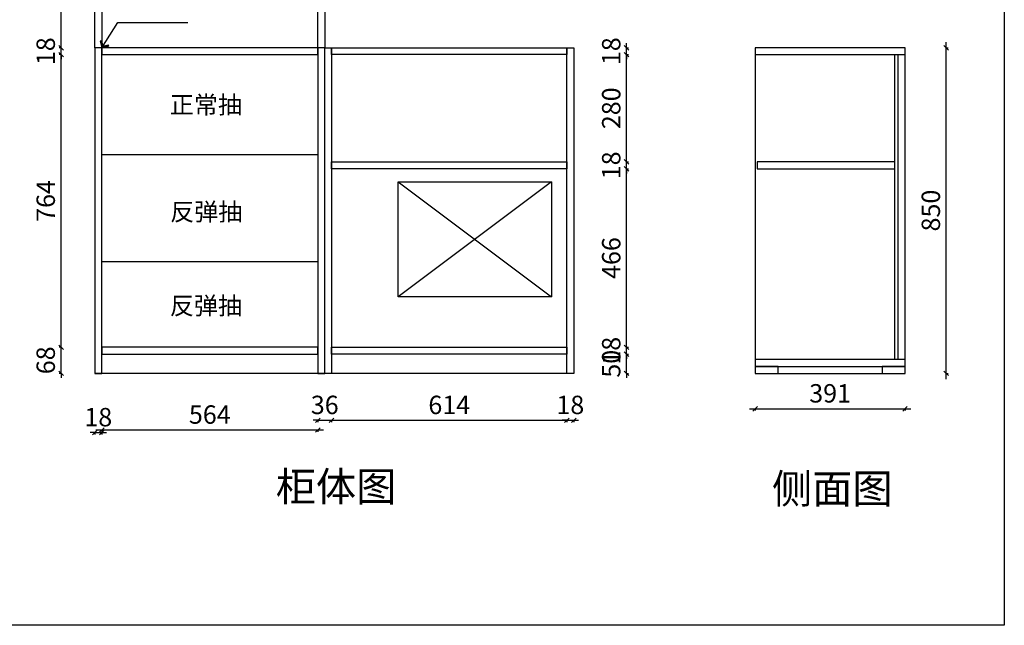
# Model space of a CAD drawing. Units: millimetres. Extents: x 11330 to 32002, y -42413 to -37512.
# Drawn here: x 16822 to 19392, y -42413 to -40832 of the extents above; entities that cross this region are included whole.
import ezdxf

# ---------------------------------------------------------------- set-up
doc = ezdxf.new("R2010")
doc.units = ezdxf.units.MM
doc.layers.add('A-柜体', color=120, linetype='Continuous')
doc.styles.get("Standard").update_dxf_attribs({"font": 'arial.ttf'})
doc.styles.add('图框字', font='txt')
doc.dimstyles.new('亚太12', dxfattribs={"dimscale": 10, "dimtxt": 4.8, "dimasz": 1.2, "dimexe": 0.5, "dimexo": 100, "dimgap": 1, "dimtad": 1, "dimdec": 0, "dimtxsty": '图框字', "dimblk": 'OBLIQUE', "dimcen": 1, "dimdle": 1.5, "dimclrd": 251, "dimclre": 7, "dimclrt": 256, "dimadec": 0, "dimazin": 0, "dimtfac": 1, "dimtdec": 0, "dimtix": 1, "dimtmove": 2, "dimatfit": 3, "dimldrblk": '箭头', "dimfxl": 1.5, "dimfxlon": 1, "dimarcsym": 0})

# ---------------------------------------------------------------- blocks, each defined once
blk = doc.blocks.new('_Oblique')
at = {"color": 0, "linetype": 'ByBlock', "lineweight": -2}
blk.add_line((-0.5, -0.5), (0.5, 0.5), dxfattribs=at)
blk = doc.blocks.new('*D24')
at = {"color": 251, "linetype": 'ByBlock', "lineweight": -2, "ltscale": 2, "transparency": 16777216}
for p, q in [((16930.3, -41687.4), (16930.3, -41675.4)), ((16930.3, -41755.4), (16930.3, -41687.4)), ((16930.3, -41755.4), (16930.3, -41767.4))]:
    blk.add_line(p, q, dxfattribs=at)
at = {"color": 7, "lineweight": -2, "ltscale": 2, "transparency": 16777216}
for p, q in [((16930.3, -41687.4), (16925.3, -41687.4)), ((16930.3, -41755.4), (16925.3, -41755.4))]:
    blk.add_line(p, q, dxfattribs=at)
at = {"layer": 'Defpoints', "color": 0, "ltscale": 2, "transparency": 16777216}
for p in [(16930.3, -41687.4), (17052.1, -41687.4), (17063.8, -41755.4)]:
    blk.add_point(p, dxfattribs=at)
at = {"color": 251, "lineweight": -2, "ltscale": 2, "transparency": 16777216, "xscale": 11.99999999999999, "yscale": 11.99999999999999, "zscale": 11.99999999999999}
for p, rotation in [((16930.3, -41687.4), 270), ((16930.3, -41755.4), 90)]:
    blk.add_blockref('_Oblique', p, dxfattribs=dict(at, rotation=rotation))
at = {"ltscale": 2, "transparency": 16777216, "insert": (16896.3, -41721.4), "char_height": 48, "attachment_point": 5, "rotation": 90, "style": '图框字'}
blk.add_mtext('68', dxfattribs=at)
blk = doc.blocks.new('箭头')
at = {"layer": 'A-柜体'}
h = blk.add_hatch(color=255, dxfattribs=at)
h.dxf.hatch_style = 1
h.paths.add_polyline_path([(0, 0), (-1.06, 1.06), (-1.27, 0.85), (-0.42, 0), (-1.27, -0.85), (-1.06, -1.06)])
at = {"layer": 'A-柜体', "color": 255}
for p, q in [((-1.27, 0.85), (-1.06, 1.06)), ((-1.27, -0.85), (-1.06, -1.06))]:
    blk.add_line(p, q, dxfattribs=at)
for points in [[(-1.27, -0.85), (-0.42, 0), (-1.27, 0.85)], [(-1.06, -1.06), (0, 0), (-1.06, 1.06)]]:
    blk.add_lwpolyline(points, dxfattribs=at)
blk = doc.blocks.new('*D25')
at = {"color": 251, "linetype": 'ByBlock', "lineweight": -2, "ltscale": 2, "transparency": 16777216}
blk.add_line((16930.3, -41702.4), (16930.3, -40908.4), dxfattribs=at)
at = {"color": 7, "lineweight": -2, "ltscale": 2, "transparency": 16777216}
for p, q in [((16930.3, -40923.4), (16925.3, -40923.4)), ((16930.3, -41687.4), (16925.3, -41687.4))]:
    blk.add_line(p, q, dxfattribs=at)
at = {"layer": 'Defpoints', "color": 0, "ltscale": 2, "transparency": 16777216}
for p in [(16930.3, -40923.4), (17040.9, -40923.4), (17052.1, -41687.4)]:
    blk.add_point(p, dxfattribs=at)
at = {"color": 251, "lineweight": -2, "ltscale": 2, "transparency": 16777216, "xscale": 11.99999999999999, "yscale": 11.99999999999999, "zscale": 11.99999999999999}
for p, rotation in [((16930.3, -40923.4), 90), ((16930.3, -41687.4), 270)]:
    blk.add_blockref('_Oblique', p, dxfattribs=dict(at, rotation=rotation))
at = {"ltscale": 2, "transparency": 16777216, "insert": (16896.3, -41305.4), "char_height": 48, "attachment_point": 5, "rotation": 90, "style": '图框字'}
blk.add_mtext('764', dxfattribs=at)
blk = doc.blocks.new('*D26')
at = {"color": 7, "lineweight": -2, "ltscale": 2, "transparency": 16777216}
for p, q in [((16930.3, -40905.4), (16925.3, -40905.4)), ((16930.3, -40923.4), (16925.3, -40923.4))]:
    blk.add_line(p, q, dxfattribs=at)
at = {"color": 251, "linetype": 'ByBlock', "lineweight": -2, "ltscale": 2, "transparency": 16777216}
for p, q in [((16930.3, -40905.4), (16930.3, -40893.4)), ((16930.3, -40923.4), (16930.3, -40905.4)), ((16930.3, -40923.4), (16930.3, -40935.4))]:
    blk.add_line(p, q, dxfattribs=at)
at = {"layer": 'Defpoints', "color": 0, "ltscale": 2, "transparency": 16777216}
for p in [(16930.3, -40905.4), (17036.3, -40905.4), (17040.9, -40923.4)]:
    blk.add_point(p, dxfattribs=at)
at = {"color": 251, "lineweight": -2, "ltscale": 2, "transparency": 16777216, "xscale": 11.99999999999999, "yscale": 11.99999999999999, "zscale": 11.99999999999999}
for p, rotation in [((16930.3, -40905.4), 270), ((16930.3, -40923.4), 90)]:
    blk.add_blockref('_Oblique', p, dxfattribs=dict(at, rotation=rotation))
at = {"ltscale": 2, "transparency": 16777216, "insert": (16896.3, -40914.4), "char_height": 48, "attachment_point": 5, "rotation": 90, "style": '图框字'}
blk.add_mtext('18', dxfattribs=at)
blk = doc.blocks.new('*D27')
at = {"color": 7, "lineweight": -2, "ltscale": 2, "transparency": 16777216}
for p, q in [((16930.3, -40443.4), (16925.3, -40443.4)), ((16930.3, -40905.4), (16925.3, -40905.4))]:
    blk.add_line(p, q, dxfattribs=at)
at = {"color": 251, "linetype": 'ByBlock', "lineweight": -2, "ltscale": 2, "transparency": 16777216}
blk.add_line((16930.3, -40920.4), (16930.3, -40428.4), dxfattribs=at)
at = {"layer": 'Defpoints', "color": 0, "ltscale": 2, "transparency": 16777216}
for p in [(16930.3, -40443.4), (17036.3, -40443.4), (17036.3, -40905.4)]:
    blk.add_point(p, dxfattribs=at)
at = {"color": 251, "lineweight": -2, "ltscale": 2, "transparency": 16777216, "xscale": 11.99999999999999, "yscale": 11.99999999999999, "zscale": 11.99999999999999}
for p, rotation in [((16930.3, -40443.4), 90), ((16930.3, -40905.4), 270)]:
    blk.add_blockref('_Oblique', p, dxfattribs=dict(at, rotation=rotation))
at = {"ltscale": 2, "transparency": 16777216, "insert": (16896.3, -40674.4), "char_height": 48, "attachment_point": 5, "rotation": 90, "style": '图框字'}
blk.add_mtext('462', dxfattribs=at)
blk = doc.blocks.new('*D33')
at = {"color": 251, "linetype": 'ByBlock', "lineweight": -2, "ltscale": 2, "transparency": 16777216}
for p, q in [((18406.2, -41705.4), (18406.2, -41693.4)), ((18406.2, -41755.4), (18406.2, -41705.4)), ((18406.2, -41755.4), (18406.2, -41767.4))]:
    blk.add_line(p, q, dxfattribs=at)
at = {"color": 7, "lineweight": -2, "ltscale": 2, "transparency": 16777216}
for p, q in [((18406.2, -41705.4), (18411.2, -41705.4)), ((18406.2, -41755.4), (18411.2, -41755.4))]:
    blk.add_line(p, q, dxfattribs=at)
at = {"layer": 'Defpoints', "color": 0, "ltscale": 2, "transparency": 16777216}
for p in [(18250.3, -41705.4), (18406.2, -41705.4), (18268.3, -41755.4)]:
    blk.add_point(p, dxfattribs=at)
at = {"color": 251, "lineweight": -2, "ltscale": 2, "transparency": 16777216, "xscale": 11.99999999999999, "yscale": 11.99999999999999, "zscale": 11.99999999999999}
for p, rotation in [((18406.2, -41705.4), 270), ((18406.2, -41755.4), 90)]:
    blk.add_blockref('_Oblique', p, dxfattribs=dict(at, rotation=rotation))
at = {"ltscale": 2, "transparency": 16777216, "insert": (18372.2, -41730.4), "char_height": 48, "attachment_point": 5, "rotation": 90, "style": '图框字'}
blk.add_mtext('50', dxfattribs=at)
blk = doc.blocks.new('*D34')
at = {"color": 251, "linetype": 'ByBlock', "lineweight": -2, "ltscale": 2, "transparency": 16777216}
for p, q in [((18406.2, -41687.4), (18406.2, -41675.4)), ((18406.2, -41705.4), (18406.2, -41687.4)), ((18406.2, -41705.4), (18406.2, -41717.4))]:
    blk.add_line(p, q, dxfattribs=at)
at = {"color": 7, "lineweight": -2, "ltscale": 2, "transparency": 16777216}
for p, q in [((18406.2, -41687.4), (18411.2, -41687.4)), ((18406.2, -41705.4), (18411.2, -41705.4))]:
    blk.add_line(p, q, dxfattribs=at)
at = {"layer": 'Defpoints', "color": 0, "ltscale": 2, "transparency": 16777216}
for p in [(18250.3, -41687.4), (18250.3, -41705.4), (18406.2, -41687.4)]:
    blk.add_point(p, dxfattribs=at)
at = {"color": 251, "lineweight": -2, "ltscale": 2, "transparency": 16777216, "xscale": 11.99999999999999, "yscale": 11.99999999999999, "zscale": 11.99999999999999}
for p, rotation in [((18406.2, -41687.4), 270), ((18406.2, -41705.4), 90)]:
    blk.add_blockref('_Oblique', p, dxfattribs=dict(at, rotation=rotation))
at = {"ltscale": 2, "transparency": 16777216, "insert": (18372.2, -41696.4), "char_height": 48, "attachment_point": 5, "rotation": 90, "style": '图框字'}
blk.add_mtext('18', dxfattribs=at)
blk = doc.blocks.new('*D35')
at = {"color": 251, "linetype": 'ByBlock', "lineweight": -2, "ltscale": 2, "transparency": 16777216}
blk.add_line((18406.2, -41702.4), (18406.2, -41206.4), dxfattribs=at)
at = {"color": 7, "lineweight": -2, "ltscale": 2, "transparency": 16777216}
for p, q in [((18406.2, -41221.4), (18411.2, -41221.4)), ((18406.2, -41687.4), (18411.2, -41687.4))]:
    blk.add_line(p, q, dxfattribs=at)
at = {"layer": 'Defpoints', "color": 0, "ltscale": 2, "transparency": 16777216}
for p in [(18250.3, -41221.4), (18406.2, -41221.4), (18250.3, -41687.4)]:
    blk.add_point(p, dxfattribs=at)
at = {"color": 251, "lineweight": -2, "ltscale": 2, "transparency": 16777216, "xscale": 11.99999999999999, "yscale": 11.99999999999999, "zscale": 11.99999999999999}
for p, rotation in [((18406.2, -41221.4), 90), ((18406.2, -41687.4), 270)]:
    blk.add_blockref('_Oblique', p, dxfattribs=dict(at, rotation=rotation))
at = {"ltscale": 2, "transparency": 16777216, "insert": (18372.2, -41454.4), "char_height": 48, "attachment_point": 5, "rotation": 90, "style": '图框字'}
blk.add_mtext('466', dxfattribs=at)
blk = doc.blocks.new('*D36')
at = {"color": 251, "linetype": 'ByBlock', "lineweight": -2, "ltscale": 2, "transparency": 16777216}
for p, q in [((18406.2, -41203.4), (18406.2, -41191.4)), ((18406.2, -41221.4), (18406.2, -41203.4)), ((18406.2, -41221.4), (18406.2, -41233.4))]:
    blk.add_line(p, q, dxfattribs=at)
at = {"color": 7, "lineweight": -2, "ltscale": 2, "transparency": 16777216}
for p, q in [((18406.2, -41203.4), (18411.2, -41203.4)), ((18406.2, -41221.4), (18411.2, -41221.4))]:
    blk.add_line(p, q, dxfattribs=at)
at = {"layer": 'Defpoints', "color": 0, "ltscale": 2, "transparency": 16777216}
for p in [(18250.3, -41203.4), (18406.2, -41203.4), (18250.3, -41221.4)]:
    blk.add_point(p, dxfattribs=at)
at = {"color": 251, "lineweight": -2, "ltscale": 2, "transparency": 16777216, "xscale": 11.99999999999999, "yscale": 11.99999999999999, "zscale": 11.99999999999999}
for p, rotation in [((18406.2, -41203.4), 270), ((18406.2, -41221.4), 90)]:
    blk.add_blockref('_Oblique', p, dxfattribs=dict(at, rotation=rotation))
at = {"ltscale": 2, "transparency": 16777216, "insert": (18372.2, -41212.4), "char_height": 48, "attachment_point": 5, "rotation": 90, "style": '图框字'}
blk.add_mtext('18', dxfattribs=at)
blk = doc.blocks.new('*D37')
at = {"color": 251, "linetype": 'ByBlock', "lineweight": -2, "ltscale": 2, "transparency": 16777216}
blk.add_line((18406.2, -41218.4), (18406.2, -40908.4), dxfattribs=at)
at = {"color": 7, "lineweight": -2, "ltscale": 2, "transparency": 16777216}
for p, q in [((18406.2, -40923.4), (18411.2, -40923.4)), ((18406.2, -41203.4), (18411.2, -41203.4))]:
    blk.add_line(p, q, dxfattribs=at)
at = {"layer": 'Defpoints', "color": 0, "ltscale": 2, "transparency": 16777216}
for p in [(18250.3, -40923.4), (18406.2, -40923.4), (18250.3, -41203.4)]:
    blk.add_point(p, dxfattribs=at)
at = {"color": 251, "lineweight": -2, "ltscale": 2, "transparency": 16777216, "xscale": 11.99999999999999, "yscale": 11.99999999999999, "zscale": 11.99999999999999}
for p, rotation in [((18406.2, -40923.4), 90), ((18406.2, -41203.4), 270)]:
    blk.add_blockref('_Oblique', p, dxfattribs=dict(at, rotation=rotation))
at = {"ltscale": 2, "transparency": 16777216, "insert": (18372.2, -41063.4), "char_height": 48, "attachment_point": 5, "rotation": 90, "style": '图框字'}
blk.add_mtext('280', dxfattribs=at)
blk = doc.blocks.new('*D38')
at = {"color": 251, "linetype": 'ByBlock', "lineweight": -2, "ltscale": 2, "transparency": 16777216}
for p, q in [((18406.2, -40905.4), (18406.2, -40893.4)), ((18406.2, -40923.4), (18406.2, -40905.4)), ((18406.2, -40923.4), (18406.2, -40935.4))]:
    blk.add_line(p, q, dxfattribs=at)
at = {"color": 7, "lineweight": -2, "ltscale": 2, "transparency": 16777216}
for p, q in [((18406.2, -40905.4), (18411.2, -40905.4)), ((18406.2, -40923.4), (18411.2, -40923.4))]:
    blk.add_line(p, q, dxfattribs=at)
at = {"layer": 'Defpoints', "color": 0, "ltscale": 2, "transparency": 16777216}
for p in [(18250.3, -40905.4), (18406.2, -40905.4), (18250.3, -40923.4)]:
    blk.add_point(p, dxfattribs=at)
at = {"color": 251, "lineweight": -2, "ltscale": 2, "transparency": 16777216, "xscale": 11.99999999999999, "yscale": 11.99999999999999, "zscale": 11.99999999999999}
for p, rotation in [((18406.2, -40905.4), 270), ((18406.2, -40923.4), 90)]:
    blk.add_blockref('_Oblique', p, dxfattribs=dict(at, rotation=rotation))
at = {"ltscale": 2, "transparency": 16777216, "insert": (18372.2, -40914.4), "char_height": 48, "attachment_point": 5, "rotation": 90, "style": '图框字'}
blk.add_mtext('18', dxfattribs=at)
blk = doc.blocks.new('*D48')
at = {"color": 251, "linetype": 'ByBlock', "lineweight": -2, "ltscale": 2, "transparency": 16777216}
blk.add_line((18726.8, -41847.8), (19147.8, -41847.8), dxfattribs=at)
at = {"color": 7, "lineweight": -2, "ltscale": 2, "transparency": 16777216}
for p, q in [((18741.8, -41847.8), (18741.8, -41852.8)), ((19132.8, -41847.8), (19132.8, -41852.8))]:
    blk.add_line(p, q, dxfattribs=at)
at = {"layer": 'Defpoints', "color": 0, "ltscale": 2, "transparency": 16777216}
for p in [(18741.8, -41622.4), (19132.8, -41622.4), (19132.8, -41847.8)]:
    blk.add_point(p, dxfattribs=at)
at = {"color": 251, "lineweight": -2, "ltscale": 2, "transparency": 16777216, "xscale": 11.99999999999999, "yscale": 11.99999999999999, "zscale": 11.99999999999999, "rotation": 180}
blk.add_blockref('_Oblique', (18741.8, -41847.8), dxfattribs=at)
at = {"color": 251, "lineweight": -2, "ltscale": 2, "transparency": 16777216, "xscale": 11.99999999999999, "yscale": 11.99999999999999, "zscale": 11.99999999999999}
blk.add_blockref('_Oblique', (19132.8, -41847.8), dxfattribs=at)
at = {"ltscale": 2, "transparency": 16777216, "insert": (18937.3, -41813.8), "char_height": 48, "attachment_point": 5, "style": '图框字'}
blk.add_mtext('391', dxfattribs=at)
blk = doc.blocks.new('*D49')
at = {"color": 251, "linetype": 'ByBlock', "lineweight": -2, "ltscale": 2, "transparency": 16777216}
blk.add_line((19240.4, -41770.4), (19240.4, -40890.4), dxfattribs=at)
at = {"color": 7, "lineweight": -2, "ltscale": 2, "transparency": 16777216}
for p, q in [((19240.4, -40905.4), (19245.4, -40905.4)), ((19240.4, -41755.4), (19245.4, -41755.4))]:
    blk.add_line(p, q, dxfattribs=at)
at = {"layer": 'Defpoints', "color": 0, "ltscale": 2, "transparency": 16777216}
for p in [(19132.8, -40905.4), (19240.4, -40905.4), (19102.8, -41755.4)]:
    blk.add_point(p, dxfattribs=at)
at = {"color": 251, "lineweight": -2, "ltscale": 2, "transparency": 16777216, "xscale": 11.99999999999999, "yscale": 11.99999999999999, "zscale": 11.99999999999999}
for p, rotation in [((19240.4, -40905.4), 90), ((19240.4, -41755.4), 270)]:
    blk.add_blockref('_Oblique', p, dxfattribs=dict(at, rotation=rotation))
at = {"ltscale": 2, "transparency": 16777216, "insert": (19206.4, -41330.4), "char_height": 48, "attachment_point": 5, "rotation": 90, "style": '图框字'}
blk.add_mtext('850', dxfattribs=at)
blk = doc.blocks.new('*D52')
at = {"color": 251, "linetype": 'ByBlock', "lineweight": -2, "ltscale": 2, "transparency": 16777216}
for p, q in [((17018.3, -41910), (17006.3, -41910)), ((17018.3, -41910), (17036.3, -41910)), ((17036.3, -41910), (17048.3, -41910))]:
    blk.add_line(p, q, dxfattribs=at)
at = {"color": 7, "lineweight": -2, "ltscale": 2, "transparency": 16777216}
for p, q in [((17018.3, -41910), (17018.3, -41915)), ((17036.3, -41910), (17036.3, -41915))]:
    blk.add_line(p, q, dxfattribs=at)
at = {"layer": 'Defpoints', "color": 0, "ltscale": 2, "transparency": 16777216}
for p in [(17018.3, -41695.5), (17036.3, -41695.5), (17036.3, -41910)]:
    blk.add_point(p, dxfattribs=at)
at = {"color": 251, "lineweight": -2, "ltscale": 2, "transparency": 16777216, "xscale": 11.99999999999999, "yscale": 11.99999999999999, "zscale": 11.99999999999999}
blk.add_blockref('_Oblique', (17018.3, -41910), dxfattribs=at)
at = {"color": 251, "lineweight": -2, "ltscale": 2, "transparency": 16777216, "xscale": 11.99999999999999, "yscale": 11.99999999999999, "zscale": 11.99999999999999, "rotation": 180}
blk.add_blockref('_Oblique', (17036.3, -41910), dxfattribs=at)
at = {"ltscale": 2, "transparency": 16777216, "insert": (17027.3, -41876), "char_height": 48, "attachment_point": 5, "style": '图框字'}
blk.add_mtext('18', dxfattribs=at)
blk = doc.blocks.new('*D53')
at = {"color": 251, "linetype": 'ByBlock', "lineweight": -2, "ltscale": 2, "transparency": 16777216}
blk.add_line((17021.3, -41903.2), (17615.3, -41903.2), dxfattribs=at)
at = {"color": 7, "lineweight": -2, "ltscale": 2, "transparency": 16777216}
for p, q in [((17036.3, -41903.2), (17036.3, -41908.2)), ((17600.3, -41903.2), (17600.3, -41908.2))]:
    blk.add_line(p, q, dxfattribs=at)
at = {"layer": 'Defpoints', "color": 0, "ltscale": 2, "transparency": 16777216}
for p in [(17600.3, -41687.4), (17036.3, -41712.6), (17600.3, -41903.2)]:
    blk.add_point(p, dxfattribs=at)
at = {"color": 251, "lineweight": -2, "ltscale": 2, "transparency": 16777216, "xscale": 11.99999999999999, "yscale": 11.99999999999999, "zscale": 11.99999999999999, "rotation": 180}
blk.add_blockref('_Oblique', (17036.3, -41903.2), dxfattribs=at)
at = {"color": 251, "lineweight": -2, "ltscale": 2, "transparency": 16777216, "xscale": 11.99999999999999, "yscale": 11.99999999999999, "zscale": 11.99999999999999}
blk.add_blockref('_Oblique', (17600.3, -41903.2), dxfattribs=at)
at = {"ltscale": 2, "transparency": 16777216, "insert": (17318.3, -41869.2), "char_height": 48, "attachment_point": 5, "style": '图框字'}
blk.add_mtext('564', dxfattribs=at)
blk = doc.blocks.new('*D54')
at = {"color": 251, "linetype": 'ByBlock', "lineweight": -2, "ltscale": 2, "transparency": 16777216}
for p, q in [((17600.3, -41878), (17588.3, -41878)), ((17600.3, -41878), (17636.3, -41878)), ((17636.3, -41878), (17648.3, -41878))]:
    blk.add_line(p, q, dxfattribs=at)
at = {"color": 7, "lineweight": -2, "ltscale": 2, "transparency": 16777216}
for p, q in [((17600.3, -41878), (17600.3, -41883)), ((17636.3, -41878), (17636.3, -41883))]:
    blk.add_line(p, q, dxfattribs=at)
at = {"layer": 'Defpoints', "color": 0, "ltscale": 2, "transparency": 16777216}
for p in [(17600.3, -41687.4), (17636.3, -41705.4), (17636.3, -41878)]:
    blk.add_point(p, dxfattribs=at)
at = {"color": 251, "lineweight": -2, "ltscale": 2, "transparency": 16777216, "xscale": 11.99999999999999, "yscale": 11.99999999999999, "zscale": 11.99999999999999}
blk.add_blockref('_Oblique', (17600.3, -41878), dxfattribs=at)
at = {"color": 251, "lineweight": -2, "ltscale": 2, "transparency": 16777216, "xscale": 11.99999999999999, "yscale": 11.99999999999999, "zscale": 11.99999999999999, "rotation": 180}
blk.add_blockref('_Oblique', (17636.3, -41878), dxfattribs=at)
at = {"ltscale": 2, "transparency": 16777216, "insert": (17618.3, -41844), "char_height": 48, "attachment_point": 5, "style": '图框字'}
blk.add_mtext('36', dxfattribs=at)
blk = doc.blocks.new('*D55')
at = {"color": 251, "linetype": 'ByBlock', "lineweight": -2, "ltscale": 2, "transparency": 16777216}
blk.add_line((17621.3, -41878), (18265.3, -41878), dxfattribs=at)
at = {"color": 7, "lineweight": -2, "ltscale": 2, "transparency": 16777216}
for p, q in [((17636.3, -41878), (17636.3, -41883)), ((18250.3, -41878), (18250.3, -41883))]:
    blk.add_line(p, q, dxfattribs=at)
at = {"layer": 'Defpoints', "color": 0, "ltscale": 2, "transparency": 16777216}
for p in [(17636.3, -41705.4), (18250.3, -41705.4), (18250.3, -41878)]:
    blk.add_point(p, dxfattribs=at)
at = {"color": 251, "lineweight": -2, "ltscale": 2, "transparency": 16777216, "xscale": 11.99999999999999, "yscale": 11.99999999999999, "zscale": 11.99999999999999, "rotation": 180}
blk.add_blockref('_Oblique', (17636.3, -41878), dxfattribs=at)
at = {"color": 251, "lineweight": -2, "ltscale": 2, "transparency": 16777216, "xscale": 11.99999999999999, "yscale": 11.99999999999999, "zscale": 11.99999999999999}
blk.add_blockref('_Oblique', (18250.3, -41878), dxfattribs=at)
at = {"ltscale": 2, "transparency": 16777216, "insert": (17943.3, -41844), "char_height": 48, "attachment_point": 5, "style": '图框字'}
blk.add_mtext('614', dxfattribs=at)
blk = doc.blocks.new('*D56')
at = {"color": 251, "linetype": 'ByBlock', "lineweight": -2, "ltscale": 2, "transparency": 16777216}
for p, q in [((18250.3, -41878), (18238.3, -41878)), ((18250.3, -41878), (18268.3, -41878)), ((18268.3, -41878), (18280.3, -41878))]:
    blk.add_line(p, q, dxfattribs=at)
at = {"color": 7, "lineweight": -2, "ltscale": 2, "transparency": 16777216}
for p, q in [((18250.3, -41878), (18250.3, -41883)), ((18268.3, -41878), (18268.3, -41883))]:
    blk.add_line(p, q, dxfattribs=at)
at = {"layer": 'Defpoints', "color": 0, "ltscale": 2, "transparency": 16777216}
for p in [(18250.3, -41705.4), (18268.3, -41755.4), (18268.3, -41878)]:
    blk.add_point(p, dxfattribs=at)
at = {"color": 251, "lineweight": -2, "ltscale": 2, "transparency": 16777216, "xscale": 11.99999999999999, "yscale": 11.99999999999999, "zscale": 11.99999999999999}
blk.add_blockref('_Oblique', (18250.3, -41878), dxfattribs=at)
at = {"color": 251, "lineweight": -2, "ltscale": 2, "transparency": 16777216, "xscale": 11.99999999999999, "yscale": 11.99999999999999, "zscale": 11.99999999999999, "rotation": 180}
blk.add_blockref('_Oblique', (18268.3, -41878), dxfattribs=at)
at = {"ltscale": 2, "transparency": 16777216, "insert": (18259.3, -41844), "char_height": 48, "attachment_point": 5, "style": '图框字'}
blk.add_mtext('18', dxfattribs=at)

msp = doc.modelspace()

# ---------------------------------------------------------------- linework, layer by layer
at = {"color": 124, "ltscale": 2}
for p, q in [((17618.3, -40445.4), (17618.3, -40905.4)), ((18741.8, -40905.4), (18741.8, -41755.4)), ((19132.8, -41755.4), (19132.8, -40905.4)), ((19105.8, -41719.4), (19105.8, -40923.4)), ((19114.8, -41719.4), (19114.8, -40923.4)), ((17600.3, -41184.7), (17036.3, -41184.7)), ((17600.3, -41464), (17036.3, -41464)), ((18250.3, -41755.4), (17018.3, -41755.4)), ((18741.8, -41755.4), (19132.8, -41755.4))]:
    msp.add_line(p, q, dxfattribs=at)
at = {"color": 1, "ltscale": 2}
for p, q in [((18210.3, -41255.4), (17810.3, -41555.4)), ((17810.3, -41255.4), (18210.3, -41555.4))]:
    msp.add_line(p, q, dxfattribs=at)
at = {"color": 0}
msp.add_lwpolyline([(12508, -37595), (19391.9, -37595), (19391.9, -42413.2), (12508, -42413.2)], close=True, dxfattribs=at)
at = {"color": 124, "ltscale": 2}
for points in [[(17018.3, -39395.4), (17036.3, -39395.4), (17036.3, -40905.4), (17018.3, -40905.4)], [(17600.3, -39395.4), (17618.3, -39395.4), (17618.3, -40905.4), (17600.3, -40905.4)], [(17600.3, -40905.4), (17036.3, -40905.4), (17036.3, -40923.4), (17600.3, -40923.4)], [(17636.3, -41755.4), (17618.3, -41755.4), (17618.3, -40905.4), (17636.3, -40905.4)], [(17636.3, -40905.4), (18250.3, -40905.4), (18250.3, -40923.4), (17636.3, -40923.4)], [(18268.3, -41755.4), (18250.3, -41755.4), (18250.3, -40905.4), (18268.3, -40905.4)], [(18741.8, -40923.4), (19132.8, -40923.4), (19132.8, -40905.4), (18741.8, -40905.4)], [(17636.3, -41203.4), (18250.3, -41203.4), (18250.3, -41221.4), (17636.3, -41221.4)], [(17600.3, -41687.4), (17036.3, -41687.4), (17036.3, -41705.4), (17600.3, -41705.4)], [(17636.3, -41687.4), (18250.3, -41687.4), (18250.3, -41705.4), (17636.3, -41705.4)], [(18741.8, -41737.4), (19132.8, -41737.4), (19132.8, -41719.4), (18741.8, -41719.4)], [(18741.8, -41755.4), (18801.8, -41755.4), (18801.8, -41737.4), (18741.8, -41737.4)], [(19072.8, -41755.4), (19132.8, -41755.4), (19132.8, -41737.4), (19072.8, -41737.4)]]:
    msp.add_lwpolyline(points, close=True, dxfattribs=at)
for points in [[(17018.3, -41755.4), (17036.3, -41755.4), (17036.3, -40905.4), (17018.3, -40905.4), (17018.3, -41755.4)], [(17600.3, -41755.4), (17618.3, -41755.4), (17618.3, -40905.4), (17600.3, -40905.4), (17600.3, -41755.4), (17618.3, -41755.4)], [(19105.8, -41203.4), (18746.8, -41203.4), (18746.8, -41221.4), (19105.8, -41221.4)]]:
    msp.add_lwpolyline(points, dxfattribs=at)
at = {"color": 1, "ltscale": 2}
msp.add_lwpolyline([(17810.3, -41255.4), (18210.3, -41255.4), (18210.3, -41555.4), (17810.3, -41555.4)], close=True, dxfattribs=at)
at = {"color": 124}
for p in [(17600.3, -41184.7), (17600.3, -41464)]:
    msp.add_point(p, dxfattribs=at)

# ---------------------------------------------------------------- texts
at = {"color": 0, "linetype": 'ByBlock', "lineweight": -3}
for s, insert, char_height, width, attachment_point in [('{\\fSimSun|b0|i0|c134|p54;正常抽}', (17214, -41031.2), 46.12, 2259.637, 1), ('{\\fSimSun|b0|i0|c134|p54;反弹抽}', (17214.8, -41310.5), 46.12, 2259.637, 1), ('{\\fSimSun|b0|i0|c134|p54;反弹抽}', (17214, -41555.7), 46.12, 2259.637, 1), ('{\\fSimSun|b0|i0|c134|p54;柜体图}', (17490.5, -42012.6), 76.867, 3766.062, 1), ('{\\fSimSun|b0|i0|c134|p54;侧面图}', (19100.2, -42018.2), 76.867, 3766.062, 3)]:
    msp.add_mtext(s, dxfattribs=dict(at, insert=insert, char_height=char_height, width=width, attachment_point=attachment_point))

# ---------------------------------------------------------------- dimensions: what is measured, and where the dimension line sits
at = {"color": 124, "ltscale": 2}
for base, p1, p2, picture, middle in [((16930.3, -40443.4), (17036.3, -40905.4), (17036.3, -40443.4), '*D27', (16896.3, -40674.4)), ((16930.3, -40905.4), (17040.9, -40923.4), (17036.3, -40905.4), '*D26', (16896.3, -40914.4)), ((18406.2, -40905.4), (18250.3, -40923.4), (18250.3, -40905.4), '*D38', (18372.2, -40914.4)), ((16930.3, -40923.4), (17052.1, -41687.4), (17040.9, -40923.4), '*D25', (16896.3, -41305.4)), ((18406.2, -40923.4), (18250.3, -41203.4), (18250.3, -40923.4), '*D37', (18372.2, -41063.4)), ((19240.4, -40905.4), (19102.8, -41755.4), (19132.8, -40905.4), '*D49', (19206.4, -41330.4)), ((18406.2, -41203.4), (18250.3, -41221.4), (18250.3, -41203.4), '*D36', (18372.2, -41212.4)), ((18406.2, -41221.4), (18250.3, -41687.4), (18250.3, -41221.4), '*D35', (18372.2, -41454.4)), ((16930.3, -41687.4), (17063.8, -41755.4), (17052.1, -41687.4), '*D24', (16896.3, -41721.4)), ((18406.2, -41687.4), (18250.3, -41705.4), (18250.3, -41687.4), '*D34', (18372.2, -41696.4)), ((18406.2, -41705.4), (18268.3, -41755.4), (18250.3, -41705.4), '*D33', (18372.2, -41730.4))]:
    dim = msp.add_linear_dim(base=base, p1=p1, p2=p2, angle=90, dimstyle='亚太12', dxfattribs=at)
    dim.commit()
    dim.dimension.update_dxf_attribs({"geometry": picture, "text_midpoint": middle})
for base, p1, p2, picture, middle in [((19132.8, -41847.8), (18741.8, -41622.4), (19132.8, -41622.4), '*D48', (18937.3, -41813.8)), ((17036.3, -41910), (17018.3, -41695.5), (17036.3, -41695.5), '*D52', (17027.3, -41876)), ((17600.3, -41903.2), (17036.3, -41712.6), (17600.3, -41687.4), '*D53', (17318.3, -41869.2)), ((17636.3, -41878), (17600.3, -41687.4), (17636.3, -41705.4), '*D54', (17618.3, -41844)), ((18250.3, -41878), (17636.3, -41705.4), (18250.3, -41705.4), '*D55', (17943.3, -41844)), ((18268.3, -41878), (18250.3, -41705.4), (18268.3, -41755.4), '*D56', (18259.3, -41844))]:
    dim = msp.add_linear_dim(base=base, p1=p1, p2=p2, dimstyle='亚太12', dxfattribs=at)
    dim.commit()
    dim.dimension.update_dxf_attribs({"geometry": picture, "text_midpoint": middle})

# ---------------------------------------------------------------- leaders
msp.add_leader([(17036.3, -40905.4), (17078.4, -40839.9), (17260.8, -40839.9)], dimstyle='亚太12', override={"dimgap": 1, "dimtad": 0}, dxfattribs=at)

doc.saveas('drawing.dxf')
